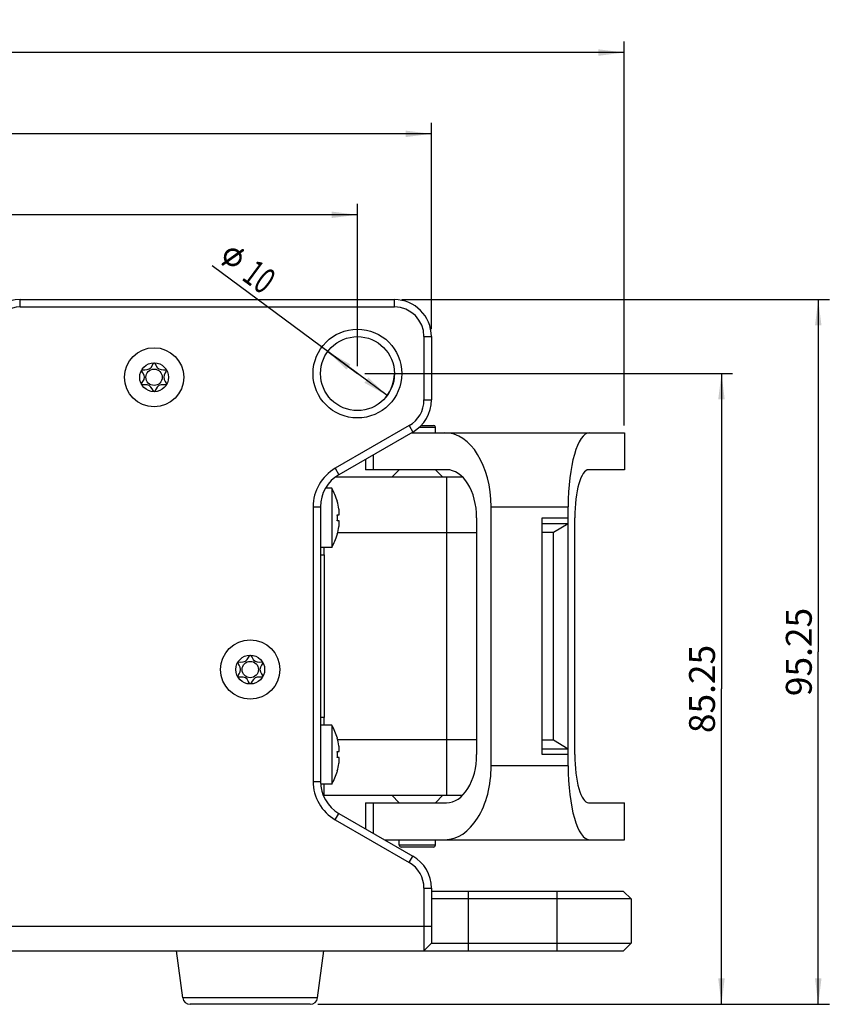
# Model space of a CAD drawing. Units: millimetres. Extents: x 0 to 841, y 0 to 594.
# Drawn here: x 492 to 601, y 228 to 361 of the extents above; entities that cross this region are included whole.
import ezdxf

# ---------------------------------------------------------------- set-up
doc = ezdxf.new("R2010")
doc.units = ezdxf.units.MM
doc.header["$LTSCALE"] = 46.255
doc.layers.get('0').update_dxf_attribs({"linetype": 'CONTINUOUS'})
for name, color, linetype in [('_03_2D_DRAWING_DIMENSION', 7, 'CONTINUOUS'), ('_26_DATUM_AXIS', 7, 'CONTINUOUS'), ('_MDL_SMALL', 7, 'CONTINUOUS')]:
    doc.layers.add(name, color=color, linetype=linetype)
doc.styles.get("Standard").update_dxf_attribs({"font": 'arialn.ttf'})
doc.styles.add('TEXTSTYLE_2', font='symbol_iso.ttf')
doc.dimstyles.new('DIMSTYLE_1', dxfattribs={"dimtxt": 3.5, "dimasz": 3.5, "dimexe": 1.5, "dimexo": 1, "dimgap": 0.875, "dimtad": 1, "dimdec": 1, "dimdsep": 46, "dimtxsty": 'STANDARD', "dimblk": '_FILLED', "dimblk1": '_FILLED', "dimblk2": '_FILLED', "dimcen": 0.09, "dimclrt": 7, "dimazin": 2, "dimtp": 0.5, "dimtm": 0.5, "dimtfac": 1, "dimtdec": 1, "dimtofl": 0, "dimtmove": 0, "dimatfit": 3, "dimldrblk": '_FILLED', "dimfxl": 1, "dimtolj": 1, "dimarcsym": 0})
doc.dimstyles.new('DIMSTYLE_2', dxfattribs={"dimtxt": 3.5, "dimasz": 3.5, "dimexe": 1.5, "dimexo": 1, "dimgap": 0.875, "dimtad": 1, "dimdsep": 46, "dimtxsty": 'STANDARD', "dimblk": '_FILLED', "dimblk1": '_FILLED', "dimblk2": '_FILLED', "dimcen": 0.09, "dimclrt": 7, "dimazin": 2, "dimtp": 0.3, "dimtm": 0.3, "dimtfac": 1, "dimtofl": 0, "dimtmove": 0, "dimatfit": 3, "dimldrblk": '_FILLED', "dimfxl": 1, "dimtolj": 1, "dimarcsym": 0})
doc.dimstyles.new('DIMSTYLE_3', dxfattribs={"dimtxt": 3.5, "dimasz": 3.5, "dimexe": 1.5, "dimexo": 1, "dimgap": 0.875, "dimtad": 1, "dimdsep": 46, "dimtxsty": 'STANDARD', "dimblk": '_FILLED', "dimblk1": '_FILLED', "dimblk2": '_FILLED', "dimcen": 0.09, "dimclrt": 7, "dimazin": 2, "dimtp": 0.5, "dimtm": 0.5, "dimtfac": 1, "dimtofl": 0, "dimtmove": 0, "dimatfit": 3, "dimldrblk": '_FILLED', "dimfxl": 1, "dimtolj": 1, "dimarcsym": 0})
doc.dimstyles.new('DIMSTYLE_4', dxfattribs={"dimtxt": 3.5, "dimasz": 3.5, "dimexe": 1.5, "dimexo": 1, "dimtad": 1, "dimdsep": 46, "dimtxsty": 'STANDARD', "dimblk": '_FILLED', "dimblk1": '_FILLED', "dimblk2": '_FILLED', "dimcen": 0.09, "dimclrt": 7, "dimazin": 2, "dimtp": 0.2, "dimtm": 0.2, "dimtfac": 1, "dimtmove": 0, "dimatfit": 2, "dimldrblk": '_FILLED', "dimfxl": 1, "dimtolj": 1, "dimarcsym": 0})

# ---------------------------------------------------------------- blocks, each defined once
blk = doc.blocks.new('_FILLED')
at = {"color": 0, "linetype": 'BYBLOCK'}
blk.add_solid([(0, 0), (-1, 0.125), (-1, -0.125)], dxfattribs=at)
blk = doc.blocks.new('*D1')
at = {"layer": '_03_2D_DRAWING_DIMENSION', "color": 7}
for p, q in [((543.63, 322.8), (601.45, 322.8)), ((599.95, 322.8), (599.95, 275.17)), ((599.95, 227.55), (599.95, 275.17)), ((532.25, 227.55), (601.45, 227.55))]:
    blk.add_line(p, q, dxfattribs=at)
at = {"layer": '_03_2D_DRAWING_DIMENSION', "color": 7, "xscale": 3.5, "yscale": 3.5, "zscale": 3.5}
for p, rotation in [((599.95, 322.8), 90), ((599.95, 227.55), 270)]:
    blk.add_blockref('_FILLED', p, dxfattribs=dict(at, rotation=rotation))
at = {"layer": '_03_2D_DRAWING_DIMENSION', "color": 7, "insert": (595.57, 275.17), "char_height": 3.5, "width": 10.36, "attachment_point": 2, "rotation": 90, "line_spacing_factor": 0.9}
blk.add_mtext('95.25', dxfattribs=at)
blk = doc.blocks.new('*D2')
at = {"layer": '_03_2D_DRAWING_DIMENSION', "color": 7}
for p, q in [((538.63, 312.8), (588.36, 312.8)), ((586.86, 312.8), (586.86, 270.17)), ((586.86, 227.55), (586.86, 270.17)), ((532.25, 227.55), (588.36, 227.55))]:
    blk.add_line(p, q, dxfattribs=at)
at = {"layer": '_03_2D_DRAWING_DIMENSION', "color": 7, "xscale": 3.5, "yscale": 3.5, "zscale": 3.5}
for p, rotation in [((586.86, 312.8), 90), ((586.86, 227.55), 270)]:
    blk.add_blockref('_FILLED', p, dxfattribs=dict(at, rotation=rotation))
at = {"layer": '_03_2D_DRAWING_DIMENSION', "color": 7, "insert": (582.48, 270.17), "char_height": 3.5, "width": 10.36, "attachment_point": 2, "rotation": 90, "line_spacing_factor": 0.9}
blk.add_mtext('85.25', dxfattribs=at)
blk = doc.blocks.new('*D4')
at = {"layer": '_03_2D_DRAWING_DIMENSION', "color": 7}
for p, q in [((271.63, 318.8), (271.63, 346.7)), ((547.63, 318.8), (547.63, 346.7)), ((271.63, 345.2), (409.63, 345.2)), ((547.63, 345.2), (409.63, 345.2))]:
    blk.add_line(p, q, dxfattribs=at)
at = {"layer": '_03_2D_DRAWING_DIMENSION', "color": 7, "xscale": 3.5, "yscale": 3.5, "zscale": 3.5, "rotation": 180}
blk.add_blockref('_FILLED', (271.63, 345.2), dxfattribs=at)
at = {"layer": '_03_2D_DRAWING_DIMENSION', "color": 7, "xscale": 3.5, "yscale": 3.5, "zscale": 3.5}
blk.add_blockref('_FILLED', (547.63, 345.2), dxfattribs=at)
at = {"layer": '_03_2D_DRAWING_DIMENSION', "color": 7, "insert": (409.63, 349.57), "char_height": 3.5, "width": 7.056, "attachment_point": 2, "line_spacing_factor": 0.9}
blk.add_mtext('276', dxfattribs=at)
blk = doc.blocks.new('*D5')
at = {"layer": '_03_2D_DRAWING_DIMENSION', "color": 7}
for p, q in [((281.63, 313.8), (281.63, 335.76)), ((537.63, 313.8), (537.63, 335.76)), ((281.63, 334.26), (409.63, 334.26)), ((537.63, 334.26), (409.63, 334.26))]:
    blk.add_line(p, q, dxfattribs=at)
at = {"layer": '_03_2D_DRAWING_DIMENSION', "color": 7, "xscale": 3.5, "yscale": 3.5, "zscale": 3.5, "rotation": 180}
blk.add_blockref('_FILLED', (281.63, 334.26), dxfattribs=at)
at = {"layer": '_03_2D_DRAWING_DIMENSION', "color": 7, "xscale": 3.5, "yscale": 3.5, "zscale": 3.5}
blk.add_blockref('_FILLED', (537.63, 334.26), dxfattribs=at)
at = {"layer": '_03_2D_DRAWING_DIMENSION', "color": 7, "insert": (409.63, 338.63), "char_height": 3.5, "width": 7.056, "attachment_point": 2, "line_spacing_factor": 0.9}
blk.add_mtext('256', dxfattribs=at)
blk = doc.blocks.new('*D6')
at = {"layer": '_03_2D_DRAWING_DIMENSION', "color": 7}
for p, q in [((245.28, 305.8), (245.28, 357.69)), ((573.72, 305.8), (573.72, 357.69)), ((245.28, 356.19), (409.5, 356.19)), ((573.72, 356.19), (409.5, 356.19))]:
    blk.add_line(p, q, dxfattribs=at)
at = {"layer": '_03_2D_DRAWING_DIMENSION', "color": 7, "xscale": 3.5, "yscale": 3.5, "zscale": 3.5, "rotation": 180}
blk.add_blockref('_FILLED', (245.28, 356.19), dxfattribs=at)
at = {"layer": '_03_2D_DRAWING_DIMENSION', "color": 7, "xscale": 3.5, "yscale": 3.5, "zscale": 3.5}
blk.add_blockref('_FILLED', (573.72, 356.19), dxfattribs=at)
at = {"layer": '_03_2D_DRAWING_DIMENSION', "color": 7, "insert": (409.5, 360.57), "char_height": 3.5, "width": 10.36, "attachment_point": 2, "line_spacing_factor": 0.9}
blk.add_mtext('328.4', dxfattribs=at)
blk = doc.blocks.new('*D7')
at = {"layer": '_03_2D_DRAWING_DIMENSION', "color": 7}
for p, q in [((537.63, 312.8), (517.96, 327.34)), ((533.61, 315.77), (537.63, 312.8)), ((541.65, 309.82), (537.63, 312.8))]:
    blk.add_line(p, q, dxfattribs=at)
at = {"layer": '_03_2D_DRAWING_DIMENSION', "color": 7, "xscale": 3.5, "yscale": 3.5, "zscale": 3.5}
for p, rotation in [((533.61, 315.77), 143.5100405397), ((541.65, 309.82), 323.5100405397)]:
    blk.add_blockref('_FILLED', p, dxfattribs=dict(at, rotation=rotation))
at = {"layer": '_03_2D_DRAWING_DIMENSION', "color": 7, "insert": (526.88, 326.19), "char_height": 3.5, "width": 7.8526, "attachment_point": 3, "rotation": 323.51, "line_spacing_factor": 0.9, "style": 'TEXTSTYLE_2'}
blk.add_mtext('{\\ftxt.shx;\\W0.899598;\\H3.500000; }\\fArial Narrow;{\\W0.7;10}', dxfattribs=at)

msp = doc.modelspace()

# ---------------------------------------------------------------- linework, layer by layer
at = {"color": 7}
for p, q in [((544.954, 304.801), (573.724, 304.801)), ((546.256, 305.801), (547.924, 305.801)), ((548.174, 304.801), (548.174, 305.551)), ((573.724, 304.801), (573.724, 299.801)), ((538.728, 301.206), (538.728, 299.801)), ((539.788, 299.801), (539.788, 301.818)), ((549.686, 299.801), (538.728, 299.801)), ((543.274, 299.801), (542.274, 298.801)), ((548.174, 299.801), (549.174, 298.801)), ((573.724, 299.801), (568.891, 299.801)), ((551.85, 298.801), (534.639, 298.801)), ((549.724, 255.801), (549.724, 298.801)), ((555.716, 259.801), (555.716, 294.801)), ((566.124, 259.801), (566.124, 294.801)), ((553.748, 293.301), (553.748, 261.301)), ((562.624, 293.301), (566.124, 293.301)), ((562.624, 261.301), (562.624, 293.301)), ((567.028, 261.301), (567.028, 293.301)), ((566.124, 292.501), (562.624, 292.501)), ((566.124, 292.501), (564.124, 291.301)), ((564.124, 291.301), (562.624, 291.301)), ((564.124, 263.301), (564.124, 291.301)), ((532.628, 288.301), (533.124, 288.301)), ((533.124, 288.301), (533.124, 266.301)), ((533.124, 266.301), (532.628, 266.301)), ((562.624, 263.301), (564.124, 263.301)), ((564.124, 263.301), (566.124, 262.101)), ((562.624, 262.101), (566.124, 262.101)), ((566.124, 261.301), (562.624, 261.301)), ((532.998, 255.801), (551.85, 255.801)), ((543.274, 254.801), (542.274, 255.801)), ((548.174, 254.801), (549.174, 255.801)), ((538.728, 254.801), (549.686, 254.801)), ((538.728, 254.801), (538.728, 251.276)), ((539.788, 250.664), (539.788, 254.801)), ((568.891, 254.801), (573.724, 254.801)), ((573.724, 249.801), (573.724, 254.801)), ((541.282, 249.801), (573.724, 249.801)), ((543.274, 249.051), (543.274, 249.801)), ((548.174, 249.051), (548.174, 249.801)), ((547.924, 248.801), (543.524, 248.801)), ((514.012, 228.419), (513.161, 234.801)), ((532.244, 228.419), (533.094, 234.801)), ((531.252, 227.551), (515.003, 227.551))]:
    msp.add_line(p, q, dxfattribs=at)
at = {"color": 9}
for p, q in [((545.998, 305.551), (548.174, 305.551)), ((555.716, 294.801), (566.124, 294.801)), ((534.959, 291.301), (553.748, 291.301)), ((533.124, 288.301), (533.124, 289.301)), ((533.124, 265.301), (533.124, 266.301)), ((553.748, 263.301), (534.959, 263.301)), ((566.124, 259.801), (555.716, 259.801)), ((533.124, 255.801), (533.124, 257.301)), ((548.174, 249.051), (543.274, 249.051)), ((532.244, 228.419), (514.012, 228.419))]:
    msp.add_line(p, q, dxfattribs=at)
at = {"color": 7}
for centre, radius, start, end in [((547.924, 305.551), 0.25, 0, 90), ((543.524, 249.051), 0.25, 180, 270), ((547.924, 249.051), 0.25, 270, 360), ((515.003, 228.551), 1, 187.59464, 270), ((531.252, 228.551), 1, 270, 352.40536)]:
    msp.add_arc(centre, radius, start, end, dxfattribs=at)
for centre, major_axis, ratio, start_param, end_param in [((549.468, 294.801), (0, 10), 0.6248694, 4.712389, 6.2831853), ((568.992, 294.801), (0, 10), 0.2867454, 0, 1.5707963), ((549.686, 293.301), (0, 6.5), 0.6248694, -1.5707963, 0), ((568.891, 293.301), (0, 6.5), 0.2867454, 0, 1.5707963), ((549.686, 261.301), (0, 6.5), 0.6248694, -3.1415927, -1.5707963), ((568.891, 261.301), (0, 6.5), 0.2867454, 1.5707963, 3.1415927), ((549.468, 259.801), (0, 10), 0.6248694, -3.1415927, -1.5707963), ((568.992, 259.801), (0, 10), 0.2867454, -4.712389, -3.1415927)]:
    msp.add_ellipse(centre, major_axis=major_axis, ratio=ratio, start_param=start_param, end_param=end_param, dxfattribs=at)
at = {"layer": '_03_2D_DRAWING_DIMENSION', "color": 7}
msp.add_arc((537.628, 312.798), 5, 312.20011, 360, dxfattribs=at)
for points in [[(519.897, 328.499), (519.561, 328.608), (519.576, 328.771)], [(519.924, 328.723), (519.576, 328.771), (519.631, 328.939)], [(519.924, 328.723), (519.902, 328.599), (519.576, 328.771)], [(519.576, 328.771), (519.902, 328.599), (519.897, 328.499)], [(519.968, 328.829), (519.631, 328.939), (519.686, 329.108)], [(519.631, 328.939), (519.968, 328.829), (519.924, 328.723)], [(520.056, 329.043), (519.686, 329.108), (519.786, 329.243)], [(520.056, 329.043), (520.012, 328.936), (519.686, 329.108)], [(519.686, 329.108), (520.012, 328.936), (519.968, 328.829)], [(520.145, 329.116), (519.786, 329.243), (519.886, 329.378)], [(519.786, 329.243), (520.145, 329.116), (520.056, 329.043)], [(520.234, 329.19), (519.886, 329.378), (519.992, 329.474)], [(519.886, 329.378), (520.234, 329.19), (520.145, 329.116)], [(521.564, 328.868), (519.967, 328.169), (521.36, 329.158)], [(519.967, 328.169), (521.564, 328.868), (520.17, 327.879)], [(520.435, 329.32), (519.992, 329.474), (520.137, 329.575)], [(520.435, 329.32), (520.323, 329.263), (519.992, 329.474)], [(519.992, 329.474), (520.323, 329.263), (520.234, 329.19)], [(520.648, 329.372), (520.137, 329.575), (520.287, 329.638)], [(520.648, 329.372), (520.53, 329.354), (520.137, 329.575)], [(520.137, 329.575), (520.53, 329.354), (520.435, 329.32)], [(520.765, 329.389), (520.287, 329.638), (520.422, 329.678)], [(520.287, 329.638), (520.765, 329.389), (520.648, 329.372)], [(521.203, 329.274), (520.422, 329.678), (520.595, 329.724)], [(520.989, 329.363), (520.866, 329.384), (520.422, 329.678)], [(521.096, 329.319), (520.989, 329.363), (520.422, 329.678)], [(521.203, 329.274), (521.096, 329.319), (520.422, 329.678)], [(520.422, 329.678), (520.866, 329.384), (520.765, 329.389)], [(520.595, 329.724), (520.735, 329.725), (521.945, 328.865)], [(521.203, 329.274), (520.595, 329.724), (521.945, 328.865)], [(521.945, 328.865), (520.735, 329.725), (520.914, 329.732)], [(521.854, 329.072), (520.914, 329.732), (521.06, 329.694)], [(520.914, 329.732), (521.854, 329.072), (521.945, 328.865)], [(521.06, 329.694), (521.206, 329.655), (521.65, 329.361)], [(521.854, 329.072), (521.06, 329.694), (521.65, 329.361)], [(521.293, 329.208), (521.203, 329.274), (521.945, 328.865)], [(521.56, 329.428), (521.65, 329.361), (521.206, 329.655)], [(521.56, 329.428), (521.206, 329.655), (521.357, 329.578)], [(521.315, 329.191), (521.293, 329.208), (521.945, 328.865)], [(521.36, 329.158), (521.315, 329.191), (521.945, 328.865)], [(521.357, 329.578), (521.509, 329.5), (521.56, 329.428)], [(521.36, 329.158), (521.945, 328.865), (521.98, 328.63)], [(521.36, 329.158), (521.98, 328.63), (521.564, 328.868)], [(521.62, 328.756), (521.564, 328.868), (521.98, 328.63)], [(521.62, 328.756), (521.98, 328.63), (521.992, 328.412)], [(521.992, 328.412), (521.638, 328.639), (521.62, 328.756)], [(522.283, 329.416), (521.65, 329.361), (522.012, 329.616)], [(522.283, 329.416), (522.272, 329.354), (521.65, 329.361)], [(522.272, 329.354), (522.216, 329.326), (521.65, 329.361)], [(521.65, 329.361), (522.216, 329.326), (521.854, 329.072)], [(522.293, 329.478), (522.012, 329.616), (522.068, 329.644)], [(522.012, 329.616), (522.293, 329.478), (522.283, 329.416)], [(522.287, 329.517), (522.068, 329.644), (522.13, 329.633)], [(522.068, 329.644), (522.287, 329.517), (522.293, 329.478)], [(522.259, 329.573), (522.13, 329.633), (522.169, 329.639)], [(522.13, 329.633), (522.259, 329.573), (522.287, 329.517)], [(522.169, 329.639), (522.231, 329.628), (522.259, 329.573)], [(519.518, 327.421), (519.237, 327.559), (519.248, 327.621)], [(519.237, 327.559), (519.518, 327.421), (519.462, 327.392)], [(519.462, 327.392), (519.243, 327.52), (519.237, 327.559)], [(519.243, 327.52), (519.462, 327.392), (519.423, 327.387)], [(519.423, 327.387), (519.271, 327.464), (519.243, 327.52)], [(519.248, 327.621), (519.281, 327.666), (519.88, 327.675)], [(519.248, 327.621), (519.88, 327.675), (519.518, 327.421)], [(519.316, 327.431), (519.271, 327.464), (519.423, 327.387)], [(519.281, 327.666), (519.315, 327.711), (519.88, 327.675)], [(519.88, 327.675), (519.315, 327.711), (519.677, 327.965)], [(519.316, 327.431), (519.423, 327.387), (519.361, 327.397)], [(519.933, 328.264), (519.545, 328.446), (519.561, 328.608)], [(519.933, 328.264), (519.967, 328.169), (519.545, 328.446)], [(520.17, 327.879), (519.545, 328.446), (519.967, 328.169)], [(520.17, 327.879), (519.568, 328.289), (519.545, 328.446)], [(519.897, 328.499), (519.915, 328.381), (519.561, 328.608)], [(519.561, 328.608), (519.915, 328.381), (519.933, 328.264)], [(520.35, 327.746), (520.958, 327.296), (519.568, 328.289)], [(520.26, 327.812), (520.35, 327.746), (519.568, 328.289)], [(520.215, 327.845), (520.26, 327.812), (519.568, 328.289)], [(520.17, 327.879), (520.215, 327.845), (519.568, 328.289)], [(519.568, 328.289), (520.958, 327.296), (520.796, 327.312)], [(520.796, 327.312), (519.614, 328.116), (519.568, 328.289)], [(519.614, 328.116), (520.796, 327.312), (520.639, 327.288)], [(520.639, 327.288), (519.677, 327.965), (519.614, 328.116)], [(519.677, 327.965), (520.639, 327.288), (520.471, 327.343)], [(519.677, 327.965), (520.471, 327.343), (519.88, 327.675)], [(520.06, 327.542), (519.88, 327.675), (520.325, 327.381)], [(520.471, 327.343), (520.325, 327.381), (519.88, 327.675)], [(520.06, 327.542), (520.325, 327.381), (520.196, 327.442)], [(520.35, 327.746), (520.457, 327.701), (521.109, 327.359)], [(520.35, 327.746), (521.109, 327.359), (520.958, 327.296)], [(520.457, 327.701), (520.564, 327.657), (521.109, 327.359)], [(520.564, 327.657), (520.665, 327.652), (521.109, 327.359)], [(521.109, 327.359), (520.665, 327.652), (520.788, 327.631)], [(521.266, 327.382), (520.788, 327.631), (520.905, 327.648)], [(520.788, 327.631), (521.266, 327.382), (521.109, 327.359)], [(520.905, 327.648), (521, 327.683), (521.394, 327.461)], [(520.905, 327.648), (521.394, 327.461), (521.266, 327.382)], [(521.394, 327.461), (521, 327.683), (521.118, 327.7)], [(521.118, 327.7), (521.229, 327.757), (521.539, 327.563)], [(521.118, 327.7), (521.539, 327.563), (521.394, 327.461)], [(521.539, 327.563), (521.229, 327.757), (521.319, 327.83)], [(521.645, 327.659), (521.319, 327.83), (521.408, 327.904)], [(521.319, 327.83), (521.645, 327.659), (521.539, 327.563)], [(521.744, 327.794), (521.408, 327.904), (521.474, 327.994)], [(521.408, 327.904), (521.744, 327.794), (521.645, 327.659)], [(521.474, 327.994), (521.541, 328.084), (521.878, 327.974)], [(521.474, 327.994), (521.878, 327.974), (521.744, 327.794)], [(521.878, 327.974), (521.541, 328.084), (521.585, 328.191)], [(521.585, 328.191), (521.629, 328.297), (521.943, 328.204)], [(521.585, 328.191), (521.943, 328.204), (521.878, 327.974)], [(521.943, 328.204), (521.629, 328.297), (521.651, 328.421)], [(521.633, 328.538), (521.638, 328.639), (521.992, 328.412)], [(521.651, 328.421), (521.633, 328.538), (521.992, 328.412)], [(521.651, 328.421), (521.992, 328.412), (521.943, 328.204)]]:
    msp.add_solid(points, dxfattribs=at)
at = {"layer": '_26_DATUM_AXIS', "color": 7}
for p, q in [((492.015, 322.798), (542.628, 322.798)), ((492.015, 321.798), (542.628, 321.798)), ((546.628, 317.798), (546.628, 309.231)), ((547.628, 317.798), (547.628, 309.231)), ((544.628, 305.767), (534.628, 299.994)), ((545.128, 304.901), (535.128, 299.128)), ((531.628, 294.798), (531.628, 257.684)), ((532.628, 294.798), (532.628, 257.684)), ((535.128, 253.354), (545.128, 247.581)), ((534.628, 252.488), (544.628, 246.715)), ((546.628, 243.251), (546.628, 234.801)), ((547.628, 243.251), (547.628, 235.801)), ((573.628, 242.801), (547.628, 242.801)), ((573.628, 242.801), (574.628, 241.801)), ((574.628, 241.801), (547.628, 241.801)), ((574.628, 241.801), (574.628, 235.801)), ((546.628, 234.801), (547.628, 235.801)), ((547.628, 235.801), (574.628, 235.801)), ((573.628, 234.801), (574.628, 235.801)), ((245.628, 234.801), (573.628, 234.801))]:
    msp.add_line(p, q, dxfattribs=at)
at = {"layer": '_26_DATUM_AXIS', "color": 9}
for p, q in [((492.015, 321.798), (492.015, 322.798)), ((542.628, 321.798), (542.628, 322.798)), ((546.628, 317.798), (547.628, 317.798)), ((546.628, 309.231), (547.628, 309.231)), ((544.628, 305.767), (545.128, 304.901)), ((534.628, 299.994), (535.128, 299.128)), ((531.628, 294.798), (532.628, 294.798)), ((531.628, 257.684), (532.628, 257.684)), ((534.628, 252.488), (535.128, 253.354)), ((544.628, 246.715), (545.128, 247.581)), ((546.628, 243.251), (547.628, 243.251)), ((552.628, 234.801), (552.628, 242.801)), ((564.628, 234.801), (564.628, 242.801)), ((271.628, 238.098), (547.628, 238.098))]:
    msp.add_line(p, q, dxfattribs=at)
at = {"layer": '_26_DATUM_AXIS', "color": 7}
for centre, radius in [((537.628, 312.798), 6), ((537.628, 312.798), 5), ((510.128, 312.298), 4), ((523.128, 272.798), 4)]:
    msp.add_circle(centre, radius, dxfattribs=at)
for centre, radius, start, end in [((492.015, 317.798), 5, 90, 150), ((542.628, 317.798), 5, 0, 90), ((492.015, 317.798), 4, 90, 150), ((542.628, 317.798), 4, 0, 90), ((542.628, 309.231), 4, 300, 360), ((542.628, 309.231), 5, 300, 360), ((537.628, 294.798), 6, 120, 180), ((537.628, 294.798), 5, 120, 180), ((537.628, 257.684), 6, 180, 240), ((537.628, 257.684), 5, 180, 240), ((542.628, 243.251), 5, 0, 60), ((542.628, 243.251), 4, 0, 60)]:
    msp.add_arc(centre, radius, start, end, dxfattribs=at)
at = {"layer": '_MDL_SMALL', "color": 7}
for p, q in [((534.152, 297.301), (533.3, 297.301)), ((534.152, 297.301), (534.152, 289.301)), ((534.901, 295.515), (534.91, 295.52)), ((534.901, 293.701), (535.124, 293.701)), ((535.124, 292.901), (534.901, 292.901)), ((534.91, 291.082), (534.901, 291.087)), ((534.152, 289.301), (532.628, 289.301)), ((534.152, 265.301), (532.628, 265.301)), ((534.152, 265.301), (534.152, 257.301)), ((534.901, 263.515), (534.91, 263.52)), ((534.901, 261.701), (535.124, 261.701)), ((535.124, 260.901), (534.901, 260.901)), ((534.91, 259.082), (534.901, 259.087)), ((534.152, 257.301), (532.653, 257.301))]:
    msp.add_line(p, q, dxfattribs=at)
for centre, radius in [((510.128, 312.298), 1.95), ((510.128, 312.298), 1.107), ((523.128, 272.798), 1.95), ((523.128, 272.798), 1.107)]:
    msp.add_circle(centre, radius, dxfattribs=at)
for centre, radius, start, end in [((527.224, 293.301), 8, 16.10211, 30), ((527.224, 293.301), 7.99, 8.63781, 16.08435), ((529.761, 293.685), 5.425, 7.77376, 8.65228), ((525.945, 293.301), 8.965, 357.44287, 2.55713), ((527.224, 293.301), 7.99, 343.91565, 351.36219), ((529.762, 292.917), 5.423, 351.34765, 352.22983), ((527.224, 293.301), 8, 330, 343.89789), ((527.224, 261.301), 8, 16.10211, 30), ((527.224, 261.301), 7.99, 8.63781, 16.08435), ((529.761, 261.685), 5.425, 7.77376, 8.65228), ((525.945, 261.301), 8.965, 357.44287, 2.55713), ((527.224, 261.301), 7.99, 343.91565, 351.36219), ((529.762, 260.917), 5.423, 351.34765, 352.22983), ((527.224, 261.301), 8, 330, 343.89789)]:
    msp.add_arc(centre, radius, start, end, dxfattribs=at)
for points, knots in [([(508.446, 313.282), (508.543, 313.384), (509.711, 313.043), (509.988, 314.247), (510.128, 314.247)], [0, 0, 0, 0, 0.4931238, 1, 1, 1, 1]), ([(510.128, 314.247), (510.268, 314.247), (510.544, 313.043), (511.712, 313.383), (511.809, 313.282)], [0, 0, 0, 0, 0.5072806, 1, 1, 1, 1]), ([(508.434, 311.336), (508.401, 311.474), (509.256, 312.299), (508.398, 313.124), (508.434, 313.26)], [0, 0, 0, 0, 0.4988894, 1, 1, 1, 1]), ([(511.822, 313.259), (511.858, 313.123), (510.999, 312.299), (511.855, 311.474), (511.822, 311.336)], [0, 0, 0, 0, 0.500982, 1, 1, 1, 1]), ([(510.09, 310.361), (509.961, 310.453), (509.659, 311.534), (508.548, 311.212), (508.448, 311.311)], [0, 0, 0, 0, 0.4845899, 1, 1, 1, 1]), ([(511.808, 311.312), (511.709, 311.212), (510.588, 311.537), (510.29, 310.436), (510.159, 310.357)], [0, 0, 0, 0, 0.5110748, 1, 1, 1, 1]), ([(535.124, 293.701), (535.127, 293.701), (535.136, 293.704), (535.145, 293.715), (535.153, 293.733), (535.16, 293.756), (535.165, 293.785), (535.171, 293.836), (535.175, 293.913), (535.173, 294.02), (535.166, 294.143), (535.153, 294.278), (535.142, 294.371), (535.135, 294.419)], [0, 0, 0, 0, 0.0150495, 0.0337389, 0.0589256, 0.0917059, 0.132409, 0.1810112, 0.3008439, 0.4479118, 0.6174075, 0.8035517, 1, 1, 1, 1]), ([(535.136, 292.184), (535.142, 292.231), (535.153, 292.324), (535.166, 292.459), (535.173, 292.582), (535.175, 292.689), (535.171, 292.766), (535.165, 292.817), (535.16, 292.846), (535.153, 292.87), (535.145, 292.887), (535.136, 292.898), (535.127, 292.901), (535.124, 292.901)], [0, 0, 0, 0, 0.1964676, 0.3826185, 0.552112, 0.6991729, 0.8189969, 0.8675951, 0.9082948, 0.9410727, 0.9662582, 0.9849483, 1, 1, 1, 1]), ([(521.446, 273.782), (521.543, 273.884), (522.711, 273.543), (522.988, 274.747), (523.128, 274.747)], [0, 0, 0, 0, 0.4931238, 1, 1, 1, 1]), ([(523.128, 274.747), (523.268, 274.747), (523.544, 273.543), (524.712, 273.883), (524.809, 273.782)], [0, 0, 0, 0, 0.5072806, 1, 1, 1, 1]), ([(521.434, 271.836), (521.401, 271.974), (522.256, 272.799), (521.398, 273.624), (521.434, 273.76)], [0, 0, 0, 0, 0.4988894, 1, 1, 1, 1]), ([(524.822, 273.759), (524.858, 273.623), (523.999, 272.799), (524.855, 271.974), (524.822, 271.836)], [0, 0, 0, 0, 0.500982, 1, 1, 1, 1]), ([(523.09, 270.861), (522.961, 270.953), (522.659, 272.034), (521.548, 271.712), (521.448, 271.811)], [0, 0, 0, 0, 0.4845899, 1, 1, 1, 1]), ([(524.808, 271.812), (524.709, 271.712), (523.588, 272.037), (523.29, 270.936), (523.159, 270.857)], [0, 0, 0, 0, 0.5110748, 1, 1, 1, 1]), ([(535.124, 261.701), (535.127, 261.701), (535.136, 261.704), (535.145, 261.715), (535.153, 261.733), (535.16, 261.756), (535.165, 261.785), (535.171, 261.836), (535.175, 261.913), (535.173, 262.02), (535.166, 262.143), (535.153, 262.278), (535.142, 262.371), (535.135, 262.419)], [0, 0, 0, 0, 0.0150495, 0.0337389, 0.0589256, 0.0917059, 0.132409, 0.1810112, 0.3008439, 0.4479118, 0.6174075, 0.8035517, 1, 1, 1, 1]), ([(535.136, 260.184), (535.142, 260.231), (535.153, 260.324), (535.166, 260.459), (535.173, 260.582), (535.175, 260.689), (535.171, 260.766), (535.165, 260.817), (535.16, 260.846), (535.153, 260.87), (535.145, 260.887), (535.136, 260.898), (535.127, 260.901), (535.124, 260.901)], [0, 0, 0, 0, 0.1964676, 0.3826185, 0.552112, 0.6991729, 0.8189969, 0.8675951, 0.9082948, 0.9410727, 0.9662582, 0.9849483, 1, 1, 1, 1])]:
    msp.add_open_spline(points, degree=3, knots=knots, dxfattribs=at)
for points in [[(510.109, 310.351), (510.103, 310.353), (510.096, 310.357), (510.09, 310.361)], [(510.159, 310.357), (510.152, 310.352), (510.144, 310.349), (510.137, 310.348)], [(523.109, 270.851), (523.103, 270.853), (523.096, 270.857), (523.09, 270.861)], [(523.159, 270.857), (523.152, 270.852), (523.144, 270.849), (523.137, 270.848)]]:
    msp.add_open_spline(points, degree=3, dxfattribs=at)

# ---------------------------------------------------------------- dimensions: what is measured, and where the dimension line sits
at = {"layer": '_03_2D_DRAWING_DIMENSION', "color": 7}
for base, p1, p2, dimstyle, picture, middle in [((573.724, 356.192), (245.281, 304.801), (573.724, 304.801), 'DIMSTYLE_1', '*D6', (409.564, 356.192)), ((547.628, 345.199), (271.628, 317.798), (547.628, 317.798), 'DIMSTYLE_3', '*D4', (409.63, 345.199)), ((537.628, 334.255), (281.628, 312.798), (537.628, 312.798), 'DIMSTYLE_3', '*D5', (409.63, 334.255))]:
    dim = msp.add_linear_dim(base=base, p1=p1, p2=p2, dimstyle=dimstyle, dxfattribs=at)
    dim.commit()
    dim.dimension.update_dxf_attribs({"geometry": picture, "text_midpoint": middle, "dimtype": 160})
dim = msp.add_diameter_dim_2p(p1=(533.608, 315.771), p2=(541.648, 309.824), text='{\\fSymbol_ISO;\\W1.0;⌀}<>', dimstyle='DIMSTYLE_4', override={"dimpost": '<>'}, dxfattribs=at)
dim.commit()
dim.dimension.update_dxf_attribs({"geometry": '*D7', "text_midpoint": (523.946, 326.183), "dimtype": 163})
for base, p1, p2, angle, picture, middle in [((599.946, 227.551), (542.628, 322.798), (531.252, 227.551), 270, '*D1', (599.946, 275.138)), ((586.855, 312.798), (531.252, 227.551), (537.628, 312.798), 90, '*D2', (586.855, 270.145))]:
    dim = msp.add_linear_dim(base=base, p1=p1, p2=p2, angle=angle, dimstyle='DIMSTYLE_2', dxfattribs=at)
    dim.commit()
    dim.dimension.update_dxf_attribs({"geometry": picture, "text_midpoint": middle, "dimtype": 160})

doc.saveas('drawing.dxf')
